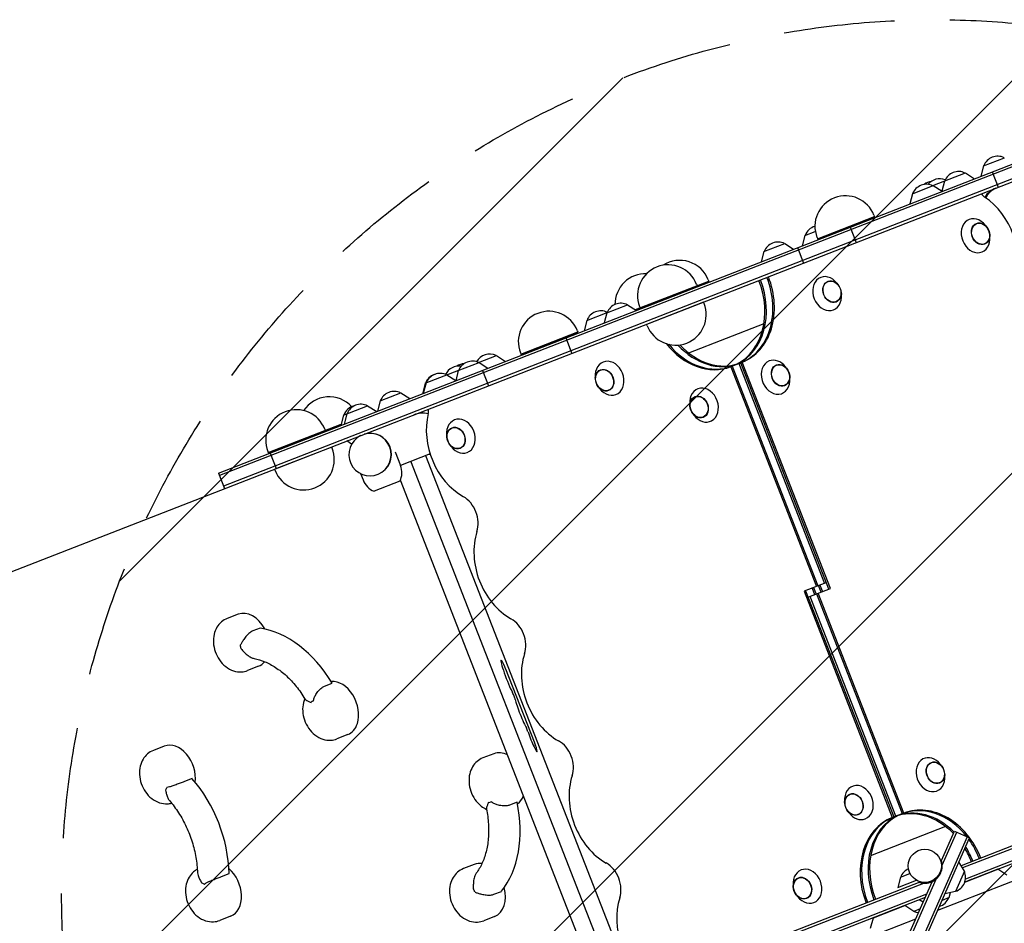
# Model space of a CAD drawing. Units: millimetres. Extents: x -5213 to 5212, y -3774 to 3752.
# Drawn here: x -3383 to -2256, y -518 to 517 of the extents above; entities that cross this region are included whole.
import ezdxf

# ---------------------------------------------------------------- set-up
doc = ezdxf.new("R2010")
doc.units = ezdxf.units.MM
doc.header["$LTSCALE"] = 20
doc.linetypes.add('HIDDEN', pattern=[9.525, 6.35, -3.175])
for name, color, linetype in [('2d', 230, 'Continuous'), ('AS-Free_Space', 31, 'HIDDEN'), ('AS-Free_Space_Hatch', 31, 'HIDDEN')]:
    doc.layers.add(name, color=color, linetype=linetype)

msp = doc.modelspace()

# ---------------------------------------------------------------- hatches: boundary and pattern name
at = {"layer": 'AS-Free_Space_Hatch'}
h = msp.add_hatch(dxfattribs=at)
h.set_pattern_fill('ANSI31', color=256, scale=100)
edge = h.paths.add_edge_path()
edge.add_arc((-2335, -483.6), 1000, 111.2854, 201.2854)
edge.add_line((-3266.8, -846.6), (-2594.8, -2571.4))
edge.add_arc((-1663, -2208.4), 1000, 201.2854, 291.2854)
edge.add_arc((-1663, -2208.4), 1000, 291.2854, 381.2854)
edge.add_line((-731.2, -1845.4), (-1403.2, -120.6))
edge.add_arc((-2335, -483.6), 1000, 21.2854, 111.2854)

# ---------------------------------------------------------------- linework, layer by layer
at = {"layer": '2d'}
for p, q in [((-1842.7, 492), (-3149.9, -17.3)), ((-3155.7, -2.4), (-2092.5, 411.8)), ((-2091.4, 409), (-3154.6, -5.2)), ((-3705.6, -237), (-2085.6, 394.1)), ((-2280, 349.5), (-2283.1, 337.5)), ((-2280, 349.5), (-2256.2, 358.7)), ((-2338.3, 326.8), (-2300.9, 341.3)), ((-2300.9, 341.3), (-2290.6, 334.6)), ((-2270.2, 342.6), (-2263.3, 324.9)), ((-2324.8, 332), (-2327.8, 320.4)), ((-2361.5, 317.4), (-2364.5, 305.8)), ((-2361.5, 317.4), (-2337.6, 326.7)), ((-2337.6, 326.7), (-2327.6, 320.2)), ((-2470.2, 266), (-2405, 291.4)), ((-2405.5, 290.1), (-2468.9, 265.4)), ((-2405.5, 292.8), (-2405, 291.4)), ((-2405.5, 290.1), (-2405, 291.4)), ((-2484.6, 269.8), (-2472.7, 274.4)), ((-2450.7, 272.5), (-2450.4, 272.4)), ((-2432.8, 279.2), (-2425.9, 261.5)), ((-2276.2, 279.1), (-2277.7, 281.2)), ((-2273, 271), (-2272.8, 268.4)), ((-2531.5, 251.2), (-2507.6, 260.5)), ((-2507.6, 260.5), (-2497.6, 254)), ((-2484.6, 269.8), (-2487.7, 257.8)), ((-2470.7, 267.4), (-2470.2, 266)), ((-2468.9, 265.4), (-2470.2, 266)), ((-2531.5, 251.2), (-2534.5, 239.6)), ((-2492.9, 255.8), (-2486, 238.1)), ((-2678.6, 184.8), (-2594.6, 217.5)), ((-2595.2, 216.2), (-2677.6, 184.1)), ((-2595.2, 218.9), (-2594.6, 217.5)), ((-2595.2, 216.2), (-2594.6, 217.5)), ((-2446.2, 212.9), (-2447.8, 214.9)), ((-2608.5, 213.7), (-2607.9, 212.3)), ((-2608.5, 211), (-2607.9, 212.3)), ((-2443, 204.7), (-2442.8, 202.2)), ((-2600.5, 193.2), (-2665.7, 167.8)), ((-2600.8, 193.4), (-2600.5, 193.2)), ((-2599.9, 191.8), (-2600.5, 193.2)), ((-2734.2, 172.5), (-2710.8, 181.6)), ((-2711.2, 181.2), (-2714.2, 169.6)), ((-2711.2, 181.2), (-2687.4, 190.4)), ((-2687.4, 190.4), (-2677.3, 183.9)), ((-2673.7, 188.3), (-2673.1, 186.9)), ((-2671.8, 186.4), (-2673.1, 186.9)), ((-2734.2, 172.5), (-2737.3, 160.6)), ((-2809.6, 133.7), (-2744.4, 159.2)), ((-2745, 157.9), (-2808.3, 133.2)), ((-2745, 160.6), (-2744.4, 159.2)), ((-2745, 157.9), (-2744.4, 159.2)), ((-2665.6, 168.1), (-2665.7, 167.8)), ((-2665.2, 166.4), (-2665.7, 167.8)), ((-2531.4, 168.6), (-2617.6, 135)), ((-2758.3, 152.4), (-2751.4, 134.7)), ((-2881.3, 114.9), (-2857.4, 124.2)), ((-2858.1, 124.3), (-2837.7, 132.2)), ((-2857.4, 124.2), (-2847.4, 117.7)), ((-2837.7, 132.2), (-2827.4, 125.5)), ((-2810.2, 135.1), (-2809.6, 133.7)), ((-2808.3, 133.2), (-2809.6, 133.7)), ((-2556.3, 124.5), (-2569.4, 119.4)), ((-2455.4, -134.5), (-2556.3, 124.5)), ((-2919.2, 100.5), (-2880.8, 115.4)), ((-2881.3, 114.9), (-2884.2, 103.3)), ((-2853.7, 115.2), (-2846.8, 97.5)), ((-2569.4, 119.4), (-2471.4, -132.2)), ((-2567.7, 120.1), (-2469.7, -131.5)), ((-2560.3, 123), (-2462.3, -128.6)), ((-2457.1, -135.2), (-2558, 123.9)), ((-2505.1, 117.1), (-2506.7, 119.2)), ((-2894.3, 110.1), (-2884.2, 103.6)), ((-2724.3, 104.6), (-2724.5, 107.1)), ((-2501.9, 109), (-2501.7, 106.4)), ((-2919.2, 100.5), (-2922.3, 88.5)), ((-2918.2, 100.9), (-2921.3, 88.9)), ((-2721.1, 96.4), (-2719.5, 94.4)), ((-2970.8, 80.3), (-2973.9, 68.4)), ((-2970.8, 80.3), (-2947, 89.6)), ((-2947, 89.6), (-2936.6, 82.9)), ((-3012.7, 64), (-2985, 74.8)), ((-2985, 74.8), (-2974.6, 68.1)), ((-2616.1, 73.9), (-2616.3, 76.4)), ((-3012.7, 64), (-3015.8, 52.1)), ((-3008.8, 65.5), (-3011.9, 53.6)), ((-2612.9, 65.7), (-2611.4, 63.7)), ((-3098.8, 21.1), (-3015.4, 53.6)), ((-3015.7, 52.4), (-3097.5, 20.5)), ((-3034.1, 47.9), (-3033.6, 46.5)), ((-3034.1, 45.2), (-3033.6, 46.5)), ((-3003.3, 30.8), (-3008.9, 34.4)), ((-2894.3, 38.3), (-2894.5, 40.9)), ((-3026.1, 27.4), (-3091.3, 2)), ((-3026.4, 27.5), (-3026.1, 27.4)), ((-3025.6, 26), (-3026.1, 27.4)), ((-2891.1, 30.2), (-2889.6, 28.1)), ((-3099.3, 22.5), (-3098.8, 21.1)), ((-3097.5, 20.5), (-3098.8, 21.1)), ((-3096.7, 20.6), (-3089.8, 2.9)), ((-2953.4, 21.9), (-2947.4, 6.5)), ((-2913.5, 19.7), (-2947.4, 6.5)), ((-2918.6, 17.7), (-2696.5, -552.2)), ((-3091.2, 2.3), (-3091.3, 2)), ((-3090.8, 0.6), (-3091.3, 2)), ((-2713.4, -558.8), (-2935.5, 11.2)), ((-3155.7, -2.4), (-3148.8, -20.1)), ((-2993.1, -2.8), (-2990.2, -10.2)), ((-2973.1, -3.6), (-2973.5, -3.8)), ((-2970.7, -2.6), (-2971.1, -2.7)), ((-2736.7, -551.2), (-2947.4, -10.3)), ((-2948, -11.6), (-2977.5, -23.2)), ((-2460.7, -128), (-2485.4, -137.6)), ((-2480.1, -144.1), (-2455.4, -134.5)), ((-2476.4, -134.1), (-2473.5, -141.5)), ((-2474.7, -133.4), (-2471.8, -140.9)), ((-2466.1, -138.7), (-2469, -131.2)), ((-2467.3, -130.6), (-2464.4, -138)), ((-2485.4, -137.6), (-2384.5, -396.7)), ((-2483.7, -137), (-2382.8, -396)), ((-2380.5, -395.1), (-2478.5, -143.5)), ((-2471.1, -140.6), (-2373.1, -392.2)), ((-2371.4, -391.5), (-2469.4, -140)), ((-3133.1, -163.9), (-3145.6, -168.8)), ((-3107.9, -179.8), (-3116.5, -183.1)), ((-3109.8, -223.5), (-3122.4, -228.4)), ((-2794.2, -310.5), (-2826.8, -227)), ((-3034.2, -246.2), (-3025.6, -242.8)), ((-1833.5, -267.9), (-2305.6, -451.8)), ((-1832.5, -270.7), (-2304, -454.4)), ((-1826.6, -285.6), (-2301.6, -470.6)), ((-1827.7, -282.8), (-2300.8, -467.1)), ((-3007.7, -301.7), (-3020.2, -306.6)), ((-3217.7, -314.9), (-3230.2, -319.8)), ((-2840.6, -323.6), (-2853.1, -328.5)), ((-2327.9, -337.8), (-2329.4, -335.8)), ((-2324.7, -346), (-2324.4, -348.6)), ((-3186, -352), (-3194.5, -355.3)), ((-1989.6, -369.4), (-2332.7, -503.1)), ((-2813.9, -379.1), (-2822.5, -382.4)), ((-2438.9, -381.1), (-2439.1, -378.5)), ((-2435.7, -389.3), (-2434.1, -391.3)), ((-2371.4, -391.5), (-2384.5, -396.7)), ((-2323.5, -406.9), (-2409.4, -440.4)), ((-2328.3, -445.9), (-2313.5, -412.2)), ((-2327.4, -451.2), (-2310.8, -413.4)), ((-2313.5, -412.2), (-2296.1, -419.9)), ((-2298.9, -418.6), (-2459.8, -784.9)), ((-2457, -786.1), (-2296.1, -419.9)), ((-2862.9, -450.3), (-2875.4, -455.2)), ((-2302, -457.9), (-2308.2, -447.3)), ((-3152.1, -464.2), (-3143.6, -460.9)), ((-2375.2, -464.9), (-2364.3, -460.7)), ((-2331.1, -461.7), (-2329.6, -461.1)), ((-2302, -457.9), (-2312.2, -481.4)), ((-2301.6, -470.6), (-2263.8, -455.9)), ((-2263.8, -455.9), (-2301.6, -470.6)), ((-2301.6, -470.6), (-2263.8, -455.9)), ((-2253.4, -462.6), (-2263.8, -455.9)), ((-2860.7, -668), (-2352.8, -470.2)), ((-2859.6, -670.8), (-2346.5, -470.9)), ((-2474.4, -778.4), (-2339, -470.1)), ((-2471.7, -779.6), (-2334.4, -467.2)), ((-2375.2, -464.9), (-2378.3, -476.9)), ((-2378.3, -476.9), (-2356.8, -468.5)), ((-2335.2, -466.5), (-2332.7, -465.6)), ((-2332.7, -465.6), (-2332.7, -465.6)), ((-2294.1, -467.7), (-2301.6, -470.6)), ((-2345.2, -484.4), (-2854.9, -682.9)), ((-2840.5, -484.5), (-2831.9, -481.2)), ((-2497.8, -476.9), (-2498, -474.3)), ((-2312.2, -481.4), (-2324.3, -483.9)), ((-2319.5, -488.3), (-2318, -482.6)), ((-2347, -488.3), (-2853.8, -685.7)), ((-2494.6, -485), (-2493, -487.1)), ((-2349.3, -493.7), (-2353.7, -490.9)), ((-2319.5, -488.3), (-2327.6, -491.5)), ((-2406.2, -511.4), (-2370.3, -497.4)), ((-2370.3, -497.4), (-2406.2, -511.4)), ((-2374.7, -499.1), (-2387.4, -504)), ((-2370.3, -497.4), (-2374.7, -499.1)), ((-2360, -504.1), (-2370.3, -497.4)), ((-2352.6, -501.2), (-2360, -504.1)), ((-3141.8, -509.6), (-3154.3, -514.5)), ((-2839.7, -509.9), (-2852.2, -514.8)), ((-2357.8, -512.9), (-2534.6, -581.8)), ((-2409.3, -523.3), (-2406.2, -511.4))]:
    msp.add_line(p, q, dxfattribs=at)
msp.add_circle((-2347.4, -452), 19, dxfattribs=at)
for centre, radius, start, end in [((-2263.9, 343.4), 17, 63.9533, 158.6174), ((-2308.7, 325.9), 17, 63.9533, 158.6174), ((-2345.4, 311.3), 17, 63.9533, 158.6174), ((-2337.5, 314.7), 17, 98.0368, 127.9098), ((-2330.2, 317.6), 17, 68.4962, 141.1208), ((-2438.1, 280.1), 35, 21.2854, 201.2853), ((-2468.5, 263.7), 17, 105.7635, 158.6174), ((-2515.4, 245.1), 17, 63.9533, 158.6174), ((-2627.8, 206.2), 35, 21.2854, 123.0481), ((-2666.9, 190.9), 35, 87.921, 180.5112), ((-2641.1, 201), 35, 21.2854, 201.2853), ((-2695.1, 175.1), 17, 63.9533, 158.6174), ((-2632.5, 179.1), 35, 201.2854, 21.2854), ((-2777.6, 147.9), 35, 21.2854, 201.2853), ((-2718.1, 166.4), 17, 64.4538, 158.6174), ((-2865.1, 108.8), 17, 63.9533, 158.6174), ((-2845.5, 116.8), 17, 63.9533, 150.7672), ((-2880.5, 103.2), 17, 81.4499, 154.1606), ((-2873.2, 106), 17, 94.6608, 124.5339), ((-2903.1, 94.4), 17, 109.4747, 158.6174), ((-2902.1, 94.8), 17, 63.9533, 158.6174), ((-2954.7, 74.2), 17, 63.9533, 158.6174), ((-3029, 49.9), 35, 42.5967, 146.5852), ((-3066.7, 35.2), 35, 21.2854, 201.2853), ((-2996.6, 57.9), 17, 104.2194, 158.6174), ((-2992.7, 59.4), 17, 63.9533, 158.6174), ((-3058.2, 13.3), 35, 201.2854, 21.2854), ((-2968.8, -1.9), 23, 334.8467, 21.2854), ((-2968.8, -1.9), 23, 201.2854, 247.724), ((-2347.4, -452), 20, 336.2854, 17.695), ((-2359.1, -471), 17, 114.0916, 158.6174), ((-2317.6, -465), 17, 288.9533, 23.6174), ((-2335.6, -482.2), 17, 286.7578, 338.6174), ((-2352.2, -488.7), 17, 243.9533, 262.1826)]:
    msp.add_arc(centre, radius, start, end, dxfattribs=at)
for centre, major_axis, ratio, start_param, end_param in [((-2275.4, 322.8), (4, -10.2), 0.793353, 4.943041, 5.434055), ((-2256.9, 301.4), (24.6, 9.6), 0.916331, 1.583228, 2.21922), ((-2302.5, 251.3), (27.2, -69.9), 0.793353, 0.775193, 2.292463), ((-2289.2, 269.4), (7.3, -18.6), 0.793353, 1.920084, 4.712389), ((-2289.2, 269.4), (7.3, -18.6), 0.793353, 4.712389, 7.504694), ((-2596.1, 194.9), (29, -74.5), 0.793353, 0.071286, 1.574546), ((-2594.4, 195.5), (-29, 74.5), 0.793353, 3.198461, 4.716139), ((-2587, 198.4), (-29, 74.5), 0.793353, 3.141593, 4.716139), ((-2585.3, 199.1), (29, -74.5), 0.793353, 0, 1.574546), ((-2459.2, 203.1), (7.3, -18.6), 0.793353, 1.920084, 4.712389), ((-2459.2, 203.1), (7.3, -18.6), 0.793353, 4.712389, 7.504694), ((-2598.4, 194), (-29, 74.5), 0.793353, 1.935935, 3.141593), ((-2596.7, 194.6), (29, -74.5), 0.793353, 5.101517, 6.283185), ((-2589.4, 197.5), (29, -74.5), 0.793353, 5.164226, 6.283185), ((-2587.7, 198.2), (-29, 74.5), 0.793353, 2.030367, 3.140286), ((-2708.1, 106.2), (7.3, -18.6), 0.793353, 5.061677, 10.646287), ((-2518.1, 107.4), (-7.3, 18.6), 0.793353, 6.281467, 10.646287), ((-2518.1, 107.4), (-7.3, 18.6), 0.793353, 5.061677, 6.281467), ((-2600, 75.5), (7.3, -18.6), 0.793353, 0.096902, 4.363101), ((-2924.4, 70), (-4, 10.2), 0.793353, 3.990723, 4.481737), ((-2923.5, 41.7), (-24.6, -9.6), 0.916331, 4.065652, 4.712389), ((-2856.1, 35.7), (-27.2, 69.9), 0.793353, 0.84913, 2.366399), ((-2878.2, 39.9), (7.3, -18.6), 0.793353, 5.061677, 10.646287), ((-2600, 75.5), (7.3, -18.6), 0.793353, 5.061677, 6.380088), ((-2982.3, 18.8), (-8.8, 22.6), 0.996195, 4.712389, 6.192339), ((-2981.9, 19), (-8.8, 22.6), 0.996195, 4.712389, 6.192339), ((-2982.3, 18.8), (-8.8, 22.6), 0.996195, 0.090847, 4.712389), ((-2981.9, 19), (-8.8, 22.6), 0.996195, 3.141593, 4.712389), ((-2923.5, 41.7), (-24.6, -9.6), 0.916331, 1.570796, 1.621183), ((-2883.2, -55.4), (-10.9, 28), 0.793353, 3.916786, 5.507992), ((-2801.6, -104.1), (-27.2, 69.9), 0.793353, 0.775193, 2.366399), ((-3121.5, -193.7), (11.6, -29.8), 0.707107, 1.732462, 3.141593), ((-3096.5, -301.8), (-46.1, 118.3), 0.707107, 4.944339, 5.90009), ((-2828.7, -195.2), (-10.9, 28), 0.793353, 3.916786, 5.507992), ((-3143.2, -202.2), (-6.5, 16.8), 0.707107, 4.370784, 4.594934), ((-2747.2, -243.9), (-27.2, 69.9), 0.793353, 0.775193, 2.366399), ((-3121.5, -193.7), (11.6, -29.8), 0.707107, 0, 0.383977), ((-2824.1, -237.6), (8.2, -21), 0.087156, 3.141593, 5.575927), ((-2824.1, -237.6), (8.2, -21), 0.087156, 2.782556, 3.141593), ((-2827.6, -227.4), (4, -10.2), 0.087156, 1.570796, 2.782556), ((-3019.3, -271.9), (11.6, -29.8), 0.707107, 0.709825, 2.949414), ((-2817.9, -257.6), (1.82, -4.66), 0.087156, 0.544518, 2.434335), ((-3041, -280.4), (-6.5, 16.8), 0.707107, 6.249495, 6.473645), ((-2809.1, -277.1), (7.3, -18.6), 0.087156, 3.686111, 5.820286), ((-3019.3, -271.9), (11.6, -29.8), 0.707107, 0, 0.709825), ((-2802.6, -296.9), (1.82, -4.66), 0.087156, 1.140985, 2.200131), ((-2797.5, -305), (6.4, -16.3), 0.087156, 4.282577, 6.512622), ((-3206.1, -344.7), (11.6, -29.8), 0.707107, 0.915276, 3.141593), ((-2795.1, -310.9), (4, -10.2), 0.087156, 0.229437, 1.570796), ((-2774.2, -334.9), (-10.9, 28), 0.793353, 3.916786, 5.507992), ((-2828.9, -353.4), (11.6, -29.8), 0.707107, 2.465633, 3.141593), ((-2340.8, -347.6), (-7.3, 18.6), 0.793353, 5.061677, 6.380088), ((-2340.8, -347.6), (-7.3, 18.6), 0.793353, 0.096902, 4.363101), ((-2692.7, -383.7), (-27.2, 69.9), 0.793353, 0.775193, 2.366399), ((-3239.1, -435.4), (-46.1, 118.3), 0.707107, 4.234514, 5.190264), ((-2422.7, -379.5), (7.3, -18.6), 0.793353, 6.281467, 10.646287), ((-3227.8, -353.2), (-6.5, 16.8), 0.707107, 3.660958, 3.885108), ((-2828.9, -353.4), (11.6, -29.8), 0.707107, 0.192178, 0.67596), ((-2850.7, -361.9), (-6.5, 16.8), 0.707107, 2.951133, 3.175283), ((-2906, -383.6), (-46.1, 118.3), 0.707107, 3.524688, 4.480439), ((-2344, -466.8), (-29, 74.5), 0.793353, 5.079933, 6.283185), ((-2342.3, -466.1), (29, -74.5), 0.793353, 1.570796, 3.141593), ((-2422.7, -379.5), (7.3, -18.6), 0.793353, 5.061677, 6.281467), ((-2344.7, -467), (-29, 74.5), 0.793353, 0.071286, 1.570796), ((-2353.1, -470.3), (29, -74.5), 0.793353, 2.06211, 3.140286), ((-2351.4, -469.6), (-29, 74.5), 0.793353, 5.221849, 6.283185), ((-2355.5, -471.2), (-29, 74.5), 0.793353, 0, 1.570796), ((-2353.8, -470.5), (29, -74.5), 0.793353, 3.141593, 4.712389), ((-2346.4, -467.7), (29, -74.5), 0.793353, 3.198461, 4.712389), ((-2344, -466.8), (-29, 74.5), 0.793353, 4.712389, 5.029604), ((-2353.1, -470.3), (29, -74.5), 0.793353, 1.570796, 1.784172), ((-2351.4, -469.6), (-29, 74.5), 0.793353, 4.712389, 4.945601), ((-2851.3, -480.1), (11.6, -29.8), 0.707107, 2.757616, 3.141593), ((-2719.8, -474.7), (-10.9, 28), 0.793353, 3.916786, 5.507992), ((-3153.4, -479.8), (11.6, -29.8), 0.707107, 0, 2.226317), ((-2481.6, -475.3), (-7.3, 18.6), 0.793353, 4.712389, 7.504694), ((-3175.2, -488.3), (-6.5, 16.8), 0.707107, 5.53967, 5.76382), ((-2481.6, -475.3), (-7.3, 18.6), 0.793353, 1.920084, 4.712389), ((-2873, -488.6), (-6.5, 16.8), 0.707107, 4.829844, 5.053994), ((-2851.3, -480.1), (11.6, -29.8), 0.707107, 0, 1.409131), ((-2638.2, -523.4), (-27.2, 69.9), 0.793353, 0.775193, 2.292463)]:
    msp.add_ellipse(centre, major_axis=major_axis, ratio=ratio, start_param=start_param, end_param=end_param, dxfattribs=at)
for centre, major_axis in [((-2283.5, 271.6), (4.6, -11.9)), ((-2283.5, 271.6), (-4.5, 11.6)), ((-2453.5, 205.4), (4.6, -11.9)), ((-2453.5, 205.4), (-4.5, 11.6)), ((-2713.8, 104), (4.6, -11.9)), ((-2713.8, 104), (-4.5, 11.6)), ((-2512.4, 109.6), (-4.6, 11.9)), ((-2512.4, 109.6), (-4.5, 11.6)), ((-2605.6, 73.3), (4.6, -11.9)), ((-2605.6, 73.3), (4.5, -11.6)), ((-2883.8, 37.7), (4.6, -11.9)), ((-2883.8, 37.7), (-4.5, 11.6)), ((-2335.2, -345.4), (-4.6, 11.9)), ((-2335.2, -345.4), (-4.5, 11.6)), ((-2428.4, -381.7), (4.6, -11.9)), ((-2428.4, -381.7), (4.5, -11.6)), ((-2487.3, -477.5), (-4.6, 11.9)), ((-2487.3, -477.5), (4.5, -11.6))]:
    msp.add_ellipse(centre, major_axis=major_axis, ratio=0.793353, dxfattribs=at)
msp.add_rational_spline([(-2277.4, 312.6), (-2274.9, 318.1), (-2270.8, 321.9), (-2265.8, 323.9)], [0.854004414052, 0.859121843604, 0.90778703892, 1], degree=3, dxfattribs=at)
for points, knots in [([(-3145.6, -168.8), (-3148.1, -169.7), (-3150.3, -171.1), (-3154.4, -174.6), (-3156.1, -176.6), (-3158.9, -181.4), (-3160, -184.1), (-3161.4, -190.1), (-3161.6, -193.3), (-3161.3, -200), (-3160.6, -203.5), (-3158.3, -210.1), (-3156.7, -213.3), (-3152.7, -219.1), (-3150.3, -221.7), (-3144.8, -226), (-3141.8, -227.7), (-3135.6, -229.7), (-3132.4, -230.1), (-3126.9, -229.8), (-3124.6, -229.3), (-3122.4, -228.4)], [0.268814, 0.268814, 0.268814, 0.268814, 0.511795, 0.511795, 0.76853, 0.76853, 1.06361, 1.06361, 1.407631, 1.407631, 1.781359, 1.781359, 2.161557, 2.161557, 2.538805, 2.538805, 2.89248, 2.89248, 3.190769, 3.190769, 3.410406, 3.410406, 3.410406, 3.410406]), ([(-3116.5, -183.1), (-3117.6, -183.6), (-3118.7, -184.2), (-3121.1, -186.1), (-3122.3, -187.2), (-3124.7, -189.8), (-3125.8, -191.3), (-3127.6, -194), (-3128.3, -195.2), (-3129.6, -197.4), (-3130.1, -198.5), (-3130.7, -199.5), (-3130.7, -199.6), (-3130.7, -199.6)], [0, 0, 0, 0, 4.90975, 4.90975, 10.029835, 10.029835, 15.677236, 15.677236, 19.91482, 19.91482, 24.155999, 24.155999, 24.177744, 24.177744, 24.177744, 24.177744]), ([(-3129.8, -203.4), (-3129.8, -203.5), (-3129.8, -203.5), (-3128.8, -204.7), (-3127.7, -205.9), (-3125.4, -208.3), (-3124.2, -209.4), (-3121.4, -211.7), (-3119.9, -212.7), (-3117.2, -214), (-3116.1, -214.4), (-3115, -214.6)], [-0.022184, -0.022184, -0.022184, -0.022184, 0, 0, 5.012804, 5.012804, 10.049289, 10.049289, 15.823815, 15.823815, 19.912447, 19.912447, 19.912447, 19.912447]), ([(-3115, -214.6), (-3111, -215.3), (-3106.9, -216.6), (-3098.6, -220), (-3094.4, -222.2), (-3086.2, -227.6), (-3082, -230.8), (-3074.1, -238.1), (-3070.3, -242.2), (-3063.1, -251.1), (-3059.7, -255.9), (-3056.7, -261)], [0.1439425, 0.1439425, 0.1439425, 0.1439425, 0.3274874, 0.3274874, 0.5110323, 0.5110323, 0.6945771, 0.6945771, 0.878122, 0.878122, 1.0616669, 1.0616669, 1.0616669, 1.0616669]), ([(-3047.2, -263.5), (-3047.2, -263.5), (-3047.2, -263.5), (-3046.9, -262.2), (-3046.6, -261), (-3045.6, -258.5), (-3045, -257.2), (-3043.4, -254.4), (-3042.3, -252.9), (-3040, -250.2), (-3038.8, -249.1), (-3036.4, -247.3), (-3035.2, -246.6), (-3034.2, -246.2)], [-0.021894, -0.021894, -0.021894, -0.021894, 0, 0, 4.270242, 4.270242, 8.536865, 8.536865, 14.222965, 14.222965, 19.378136, 19.378136, 24.32153, 24.32153, 24.32153, 24.32153]), ([(-3057, -260.5), (-3057.6, -262), (-3058.1, -263.5), (-3059.2, -268.3), (-3059.5, -271.6), (-3059.1, -278.3), (-3058.4, -281.7), (-3056.1, -288.3), (-3054.5, -291.5), (-3050.5, -297.3), (-3048.1, -300), (-3042.6, -304.2), (-3039.6, -305.9), (-3033.4, -307.9), (-3030.3, -308.4), (-3024.8, -308), (-3022.4, -307.5), (-3020.2, -306.6)], [0.897455, 0.897455, 0.897455, 0.897455, 1.06361, 1.06361, 1.407631, 1.407631, 1.781359, 1.781359, 2.161557, 2.161557, 2.538805, 2.538805, 2.89248, 2.89248, 3.190769, 3.190769, 3.410406, 3.410406, 3.410406, 3.410406]), ([(-3056.7, -261), (-3056.5, -261.3), (-3056.1, -261.6), (-3055, -262.4), (-3054.1, -262.8), (-3052.1, -263.8), (-3050.9, -264.3), (-3049.7, -264.8), (-3049.7, -264.8), (-3049.7, -264.8)], [11.277535, 11.277535, 11.277535, 11.277535, 15.199836, 15.199836, 20.192137, 20.192137, 25.160963, 25.160963, 25.182953, 25.182953, 25.182953, 25.182953]), ([(-3230.2, -319.8), (-3232.7, -320.7), (-3234.9, -322.1), (-3239, -325.6), (-3240.7, -327.6), (-3243.5, -332.4), (-3244.6, -335.1), (-3246, -341.1), (-3246.3, -344.3), (-3245.9, -351), (-3245.2, -354.5), (-3242.9, -361.1), (-3241.3, -364.3), (-3237.3, -370.1), (-3234.9, -372.7), (-3229.4, -377), (-3226.4, -378.7), (-3220.2, -380.7), (-3217, -381.1), (-3212.4, -380.8), (-3210.9, -380.6), (-3209.4, -380.2)], [0.268814, 0.268814, 0.268814, 0.268814, 0.511795, 0.511795, 0.76853, 0.76853, 1.06361, 1.06361, 1.407631, 1.407631, 1.781359, 1.781359, 2.161557, 2.161557, 2.538805, 2.538805, 2.89248, 2.89248, 3.190769, 3.190769, 3.332144, 3.332144, 3.332144, 3.332144]), ([(-2853.1, -328.5), (-2855.5, -329.4), (-2857.8, -330.8), (-2861.8, -334.2), (-2863.5, -336.3), (-2866.4, -341.1), (-2867.5, -343.8), (-2868.9, -349.8), (-2869.1, -353), (-2868.7, -359.7), (-2868, -363.2), (-2865.8, -369.8), (-2864.2, -373), (-2860.2, -378.8), (-2857.8, -381.4), (-2853.1, -385.1), (-2851.1, -386.3), (-2849, -387.3)], [0.268814, 0.268814, 0.268814, 0.268814, 0.511795, 0.511795, 0.76853, 0.76853, 1.06361, 1.06361, 1.407631, 1.407631, 1.781359, 1.781359, 2.161557, 2.161557, 2.538805, 2.538805, 2.781765, 2.781765, 2.781765, 2.781765]), ([(-3194.5, -355.3), (-3195.6, -355.8), (-3196.9, -356.3), (-3199.8, -357.4), (-3201.3, -358), (-3204.7, -359.3), (-3206.4, -359.9), (-3209.4, -360.9), (-3210.6, -361.3), (-3212.9, -362), (-3214, -362.2), (-3215, -362.4), (-3215, -362.4), (-3215, -362.4)], [0, 0, 0, 0, 4.90975, 4.90975, 10.029835, 10.029835, 15.677236, 15.677236, 19.91482, 19.91482, 24.155999, 24.155999, 24.177744, 24.177744, 24.177744, 24.177744]), ([(-3216.3, -365.4), (-3216.3, -365.4), (-3216.2, -365.5), (-3215.9, -367.1), (-3215.6, -368.6), (-3214.8, -371.6), (-3214.3, -373), (-3213.2, -375.4), (-3212.6, -376.4), (-3211.9, -377.2)], [-0.022184, -0.022184, -0.022184, -0.022184, 0, 0, 5.012804, 5.012804, 10.049289, 10.049289, 14.664651, 14.664651, 14.664651, 14.664651]), ([(-3211.9, -377.2), (-3208.1, -381.5), (-3204.6, -386.3), (-3198.1, -396.4), (-3195.1, -401.8), (-3189.9, -412.9), (-3187.7, -418.7), (-3184, -430.4), (-3182.5, -436.3), (-3180.5, -448.2), (-3179.9, -454.1), (-3179.7, -459.8)], [0.8353823, 0.8353823, 0.8353823, 0.8353823, 1.0220224, 1.0220224, 1.2086626, 1.2086626, 1.3953028, 1.3953028, 1.5819429, 1.5819429, 1.7685831, 1.7685831, 1.7685831, 1.7685831]), ([(-2846.5, -379.2), (-2846.5, -379.2), (-2846.5, -379.2), (-2847.1, -380.5), (-2847.6, -381.6), (-2848.4, -383.7), (-2848.8, -384.5), (-2849.1, -385.9), (-2849.1, -386.4), (-2849.1, -386.7)], [-0.022184, -0.022184, -0.022184, -0.022184, 0, 0, 5.012804, 5.012804, 10.049289, 10.049289, 14.006305, 14.006305, 14.006305, 14.006305]), ([(-2822.5, -382.4), (-2823.6, -382.9), (-2824.9, -383.1), (-2827.8, -383.4), (-2829.5, -383.4), (-2833, -383), (-2834.9, -382.6), (-2838, -381.6), (-2839.2, -381.1), (-2841.6, -379.9), (-2842.7, -379.2), (-2843.7, -378.5), (-2843.7, -378.5), (-2843.8, -378.5)], [0, 0, 0, 0, 4.90975, 4.90975, 10.029835, 10.029835, 15.677236, 15.677236, 19.91482, 19.91482, 24.155999, 24.155999, 24.177744, 24.177744, 24.177744, 24.177744]), ([(-2849.1, -386.7), (-2847.9, -392.6), (-2847.1, -398.4), (-2846.4, -409.8), (-2846.5, -415.4), (-2847.4, -426.1), (-2848.2, -431.2), (-2850.7, -440.8), (-2852.3, -445.3), (-2856, -453.5), (-2858.2, -457.1), (-2860.7, -460.4)], [1.5422985, 1.5422985, 1.5422985, 1.5422985, 1.7258433, 1.7258433, 1.9093882, 1.9093882, 2.0929331, 2.0929331, 2.2764779, 2.2764779, 2.4600228, 2.4600228, 2.4600228, 2.4600228]), ([(-3179.9, -455.9), (-3181.5, -456.7), (-3182.9, -457.8), (-3186.3, -460.7), (-3188, -462.7), (-3190.9, -467.5), (-3191.9, -470.2), (-3193.4, -476.2), (-3193.6, -479.4), (-3193.2, -486.1), (-3192.5, -489.6), (-3190.3, -496.2), (-3188.7, -499.4), (-3184.7, -505.2), (-3182.3, -507.8), (-3176.8, -512.1), (-3173.8, -513.8), (-3167.5, -515.8), (-3164.4, -516.2), (-3158.9, -515.9), (-3156.6, -515.4), (-3154.3, -514.5)], [0.347076, 0.347076, 0.347076, 0.347076, 0.511795, 0.511795, 0.76853, 0.76853, 1.06361, 1.06361, 1.407631, 1.407631, 1.781359, 1.781359, 2.161557, 2.161557, 2.538805, 2.538805, 2.89248, 2.89248, 3.190769, 3.190769, 3.410406, 3.410406, 3.410406, 3.410406]), ([(-3179.7, -459.8), (-3179.7, -460.9), (-3179.4, -462), (-3178.6, -464.5), (-3178, -465.9), (-3176.6, -468.6), (-3175.8, -470), (-3175, -471.4), (-3175, -471.4), (-3175, -471.4)], [10.624965, 10.624965, 10.624965, 10.624965, 15.199836, 15.199836, 20.192137, 20.192137, 25.160963, 25.160963, 25.182953, 25.182953, 25.182953, 25.182953]), ([(-2875.4, -455.2), (-2877.9, -456.1), (-2880.1, -457.5), (-2884.2, -461), (-2885.9, -463.1), (-2888.7, -467.8), (-2889.8, -470.5), (-2891.2, -476.5), (-2891.5, -479.8), (-2891.1, -486.5), (-2890.4, -489.9), (-2888.1, -496.5), (-2886.5, -499.7), (-2882.5, -505.5), (-2880.1, -508.2), (-2874.6, -512.4), (-2871.6, -514.1), (-2865.4, -516.1), (-2862.3, -516.6), (-2856.8, -516.2), (-2854.4, -515.7), (-2852.2, -514.8)], [0.268814, 0.268814, 0.268814, 0.268814, 0.511795, 0.511795, 0.76853, 0.76853, 1.06361, 1.06361, 1.407631, 1.407631, 1.781359, 1.781359, 2.161557, 2.161557, 2.538805, 2.538805, 2.89248, 2.89248, 3.190769, 3.190769, 3.410406, 3.410406, 3.410406, 3.410406]), ([(-2860.7, -460.4), (-2861.3, -461.2), (-2861.9, -462.3), (-2863, -465), (-2863.4, -466.9), (-2863.9, -470.4), (-2864, -472.1), (-2864.1, -475.4), (-2864.1, -477), (-2864, -478.6), (-2864, -478.6), (-2864, -478.6)], [5.423208, 5.423208, 5.423208, 5.423208, 9.47597, 9.47597, 15.199836, 15.199836, 20.192137, 20.192137, 25.160963, 25.160963, 25.182953, 25.182953, 25.182953, 25.182953]), ([(-2334.4, -467.2), (-2334, -466.8), (-2333.5, -466.4), (-2332.3, -465.1), (-2331.5, -464.2), (-2330.5, -462.7), (-2330.2, -462.2), (-2329.6, -461.1), (-2329.3, -460.6), (-2329.1, -460)], [0.005414767, 0.005414767, 0.005414767, 0.005414767, 0.007188849, 0.007188849, 0.010783273, 0.010783273, 0.012580485, 0.012580485, 0.014377697, 0.014377697, 0.014377697, 0.014377697]), ([(-3172, -472.8), (-3172, -472.8), (-3171.9, -472.8), (-3171.1, -472.3), (-3170.1, -471.7), (-3168, -470.6), (-3166.9, -470.1), (-3164, -468.9), (-3162.3, -468.2), (-3158.9, -466.8), (-3157.4, -466.2), (-3154.5, -465.1), (-3153.2, -464.6), (-3152.1, -464.2)], [-0.021894, -0.021894, -0.021894, -0.021894, 0, 0, 4.270242, 4.270242, 8.536865, 8.536865, 14.222965, 14.222965, 19.378136, 19.378136, 24.32153, 24.32153, 24.32153, 24.32153]), ([(-2354.2, -470.7), (-2353.4, -471), (-2352.5, -471.3), (-2351, -471.6), (-2350.5, -471.7), (-2349.6, -471.8), (-2349.3, -471.9), (-2349, -471.9)], [0, 0, 0, 0, 0.003926248, 0.003926248, 0.005889372, 0.005889372, 0.007041537, 0.007041537, 0.007041537, 0.007041537]), ([(-2349, -471.9), (-2348.7, -471.9), (-2348.5, -471.9), (-2347.7, -472), (-2347.1, -472), (-2345.9, -471.9), (-2345.2, -471.8), (-2343.3, -471.6), (-2342.1, -471.3), (-2340.5, -470.7), (-2340.2, -470.6), (-2339.6, -470.4), (-2339.3, -470.3), (-2338.4, -469.8), (-2337.8, -469.5), (-2337, -469.1), (-2336.7, -468.9), (-2336.2, -468.5), (-2336, -468.4), (-2335.6, -468.1), (-2335.5, -468), (-2335.3, -467.9)], [0.00704154, 0.00704154, 0.00704154, 0.00704154, 0.0078525, 0.0078525, 0.00981562, 0.00981562, 0.01177874, 0.01177874, 0.01570499, 0.01570499, 0.01668655, 0.01668655, 0.01766812, 0.01766812, 0.01963124, 0.01963124, 0.0206128, 0.0206128, 0.02159436, 0.02159436, 0.02207824, 0.02207824, 0.02207824, 0.02207824]), ([(-2339, -470.1), (-2337.9, -469.6), (-2336.8, -469), (-2335.4, -467.9), (-2334.9, -467.6), (-2334.4, -467.2), (-2334.4, -467.2), (-2334.4, -467.2)], [0, 0, 0, 0, 0.003594424, 0.003594424, 0.005391636, 0.005391636, 0.005414767, 0.005414767, 0.005414767, 0.005414767]), ([(-2332.7, -465.6), (-2332.5, -465.3), (-2332.2, -465), (-2331.7, -464.3), (-2331.4, -463.9), (-2331, -463.5), (-2330.9, -463.3), (-2330.9, -463.2)], [0.026091601, 0.026091601, 0.026091601, 0.026091601, 0.027483737, 0.027483737, 0.029446861, 0.029446861, 0.030042331, 0.030042331, 0.030042331, 0.030042331]), ([(-2862, -482), (-2862, -482), (-2862, -482), (-2860.9, -482.5), (-2859.8, -482.9), (-2857.3, -483.7), (-2856, -484.1), (-2852.9, -484.8), (-2851, -485.1), (-2847.5, -485.5), (-2845.8, -485.5), (-2842.8, -485.2), (-2841.5, -485), (-2840.5, -484.5)], [-0.021894, -0.021894, -0.021894, -0.021894, 0, 0, 4.270242, 4.270242, 8.536865, 8.536865, 14.222965, 14.222965, 19.378136, 19.378136, 24.32153, 24.32153, 24.32153, 24.32153])]:
    msp.add_open_spline(points, degree=3, knots=knots, dxfattribs=at)
for points in [[(-2354.3, -470.7), (-2354.3, -470.7), (-2354.3, -470.7), (-2354.2, -470.7)], [(-2330.7, -463), (-2330.6, -462.8), (-2330.5, -462.6), (-2330.4, -462.5)], [(-2330.4, -462.5), (-2330.3, -462.3), (-2330.2, -462.2), (-2330.1, -462.1)]]:
    msp.add_open_spline(points, degree=3, dxfattribs=at)
at = {"layer": 'AS-Free_Space', "flags": 128}
msp.add_lwpolyline([(-2594.8, -2571.4), (-3266.8, -846.6, -1), (-1403.2, -120.6), (-731.2, -1845.4, -1)], format="xyb", close=True, dxfattribs=at)

doc.saveas('drawing.dxf')
